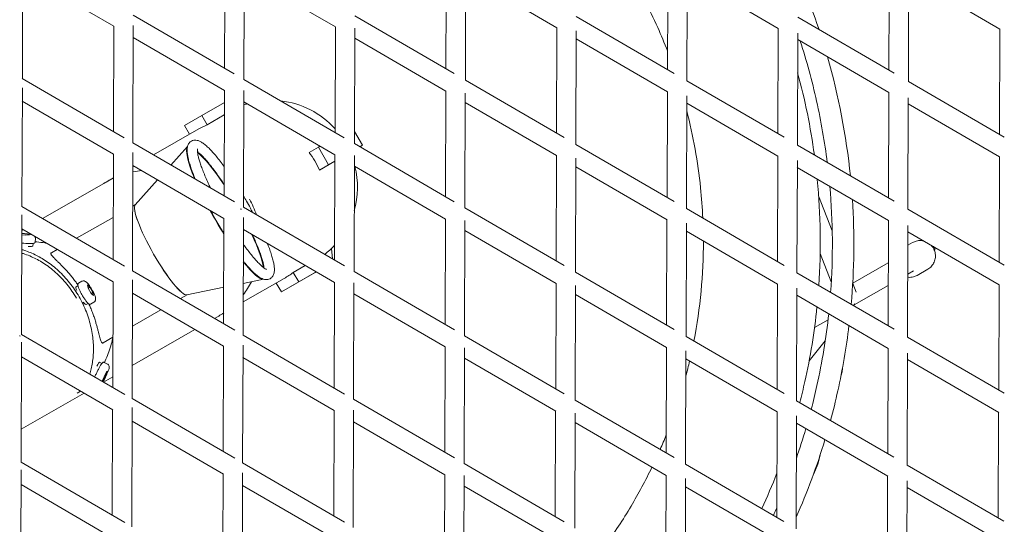
# Model space of a CAD drawing. Units: millimetres. Extents: x -10610 to 10579, y -10520 to 11601.
# Drawn here: x -3784 to -2822, y -2296 to -1802 of the extents above; entities that cross this region are included whole.
import ezdxf

# ---------------------------------------------------------------- set-up
doc = ezdxf.new("R2010")
doc.units = ezdxf.units.MM
doc.header["$LTSCALE"] = 20
doc.layers.add('2d', color=230, linetype='Continuous')

msp = doc.modelspace()

# ---------------------------------------------------------------- linework, layer by layer
at = {"layer": '2d', "linetype": 'Continuous', "lineweight": 0}
for p, q in [((-3781.39, -1859.77), (-3781.02, -1744.63)), ((-3583.85, -1849.43), (-3583.52, -1746.29)), ((-3564.88, -1860.46), (-3564.52, -1746.98)), ((-3367.34, -1850.12), (-3367.01, -1747.05)), ((-3348.38, -1861.15), (-3348.02, -1749.47)), ((-3150.84, -1850.8), (-3150.51, -1747.74)), ((-2934.33, -1851.49), (-2934, -1748.43)), ((-3781.06, -1756.71), (-3691.97, -1808.52)), ((-3564.55, -1757.4), (-3475.46, -1809.21)), ((-3348.05, -1758.09), (-3258.96, -1809.9)), ((-3131.87, -1861.84), (-3131.52, -1751.84)), ((-3131.54, -1758.77), (-3042.45, -1810.59)), ((-2915.37, -1862.53), (-2915.02, -1754)), ((-2915.04, -1759.46), (-2825.94, -1811.28)), ((-3673, -1797.58), (-3574.4, -1854.92)), ((-3456.44, -1798.3), (-3359.4, -1854.74)), ((-3239.92, -1798.99), (-3144.37, -1854.56)), ((-3023.42, -1799.68), (-2929.18, -1854.48)), ((-3692.3, -1911.58), (-3691.97, -1808.38)), ((-3673.33, -1922.61), (-3672.97, -1807.84)), ((-3475.79, -1912.27), (-3475.46, -1809.2)), ((-3456.83, -1923.3), (-3456.47, -1810.39)), ((-3259.29, -1912.96), (-3258.96, -1809.9)), ((-3240.32, -1924), (-3239.97, -1812.92)), ((-3042.78, -1913.65), (-3042.45, -1810.59)), ((-3023.82, -1924.69), (-3023.47, -1815.25)), ((-2826.28, -1914.33), (-2825.95, -1811.27)), ((-3673.01, -1819.55), (-3583.92, -1871.37)), ((-3456.5, -1820.24), (-3367.41, -1872.05)), ((-3239.99, -1820.93), (-3150.9, -1872.75)), ((-3023.49, -1821.62), (-2934.39, -1873.44)), ((-3781.49, -1859.71), (-3681.76, -1917.71)), ((-3564.89, -1860.45), (-3466.76, -1917.52)), ((-3348.38, -1861.15), (-3251.84, -1917.29)), ((-3131.87, -1861.83), (-3036.8, -1917.12)), ((-2915.37, -1862.52), (-2821.56, -1917.07)), ((-3781.78, -1984.77), (-3781.41, -1868.71)), ((-3584.24, -1974.43), (-3583.92, -1871.34)), ((-3565.28, -1985.46), (-3564.92, -1871.25)), ((-3367.74, -1975.11), (-3367.41, -1872.05)), ((-3348.77, -1986.15), (-3348.42, -1873.9)), ((-3151.23, -1975.8), (-3150.91, -1872.74)), ((-3132.27, -1986.85), (-3131.92, -1876.4)), ((-2934.73, -1976.49), (-2934.4, -1873.43)), ((-3781.46, -1881.71), (-3692.37, -1933.52)), ((-3583.95, -1883.04), (-3606.04, -1895.68)), ((-3564.95, -1882.4), (-3475.86, -1934.21)), ((-3348.45, -1883.08), (-3259.35, -1934.9)), ((-3131.94, -1883.77), (-3042.83, -1935.6)), ((-2915.76, -1987.55), (-2915.42, -1878.66)), ((-2915.44, -1884.46), (-2826.32, -1936.29)), ((-3606.04, -1895.68), (-3623.05, -1905.6)), ((-3606.04, -1895.68), (-3600.7, -1904.83)), ((-3600.7, -1904.83), (-3583.99, -1895.27)), ((-3623.05, -1905.6), (-3618.06, -1914.17)), ((-3653.23, -1934.3), (-3608.94, -1908.95)), ((-3456.79, -1911.31), (-3448.85, -1924.93)), ((-3673.35, -1922.6), (-3574.08, -1980.34)), ((-3456.83, -1923.3), (-3359.23, -1980.07)), ((-3240.32, -1923.99), (-3144.32, -1979.82)), ((-3023.82, -1924.68), (-2929.24, -1979.68)), ((-3692.69, -2036.58), (-3692.37, -1933.47)), ((-3673.73, -2047.61), (-3673.36, -1932.08)), ((-3636.21, -1944.2), (-3619.96, -1926.05)), ((-3501.09, -1931.89), (-3492.08, -1926.63)), ((-3492.08, -1926.63), (-3490.48, -1925.71)), ((-3492.08, -1926.63), (-3482, -1943.91)), ((-3476.19, -2037.27), (-3475.86, -1934.21)), ((-3451.46, -1926.42), (-3448.85, -1924.93)), ((-3448.85, -1924.93), (-3451.41, -1926.45)), ((-3475.88, -1940.5), (-3491.02, -1949.16)), ((-3491.02, -1949.16), (-3482, -1943.91)), ((-3482, -1943.91), (-3475.88, -1940.4)), ((-3457.22, -2048.32), (-3456.86, -1934.79)), ((-3259.68, -2037.96), (-3259.36, -1934.9)), ((-3240.72, -2049.02), (-3240.36, -1937.45)), ((-3043.18, -2038.65), (-3042.85, -1935.59)), ((-3024.21, -2049.71), (-3023.86, -1939.89)), ((-2826.67, -2039.33), (-2826.35, -1936.27)), ((-3673.41, -1945.85), (-3672.28, -1945.21)), ((-3673.4, -1944.55), (-3584.31, -1996.37)), ((-3456.9, -1945.24), (-3367.79, -1997.06)), ((-3240.39, -1945.93), (-3151.27, -1997.76)), ((-3023.89, -1946.62), (-2934.76, -1998.45)), ((-3699.51, -1960.91), (-3761.61, -1996.5)), ((-3699.52, -1960.8), (-3692.44, -1956.75)), ((-3671.06, -1983.12), (-3649.15, -1958.66)), ((-3003.05, -1974.23), (-2989.76, -2008.42)), ((-3781.82, -1984.75), (-3681.4, -2043.15)), ((-3673.53, -1984.44), (-3670.88, -1982.92)), ((-3567.83, -1986.92), (-3567.15, -1987.38)), ((-3567.83, -1986.92), (-3567.15, -1987.38)), ((-3567.83, -1986.92), (-3567.78, -1987.74)), ((-3567.83, -1986.92), (-3567.78, -1987.74)), ((-3565.28, -1985.46), (-3466.56, -2042.87)), ((-3348.77, -1986.14), (-3251.76, -2042.57)), ((-3132.27, -1986.83), (-3036.83, -2042.34)), ((-2915.76, -1987.52), (-2821.68, -2042.24)), ((-3782.18, -2109.77), (-3781.81, -1992.93)), ((-3728.34, -2015.85), (-3692.56, -1995.35)), ((-3584.64, -2099.43), (-3584.31, -1996.37)), ((-3565.67, -2110.48), (-3565.31, -1995.64)), ((-3368.13, -2100.11), (-3367.81, -1997.05)), ((-3349.17, -2111.19), (-3348.81, -1998.41)), ((-3151.63, -2100.8), (-3151.3, -1997.74)), ((-3132.66, -2111.89), (-3132.31, -2001.02)), ((-2935.12, -2101.49), (-2934.8, -1998.43)), ((-3781.87, -2011.27), (-3781.86, -2011.27)), ((-3781.86, -2011.27), (-3781.87, -2011.34)), ((-3780.65, -2007.41), (-3781.86, -2008.1)), ((-3781.86, -2011.27), (-3776.05, -2011.89)), ((-3781.85, -2006.71), (-3692.76, -2058.52)), ((-3565.35, -2007.4), (-3476.23, -2059.22)), ((-3348.84, -2008.08), (-3259.71, -2059.92)), ((-3132.34, -2008.77), (-3043.2, -2060.61)), ((-2916.16, -2112.58), (-2915.81, -2003.37)), ((-2915.83, -2009.46), (-2826.69, -2061.3)), ((-3778.5, -2012.7), (-3781.87, -2012.34)), ((-3774.37, -2012.61), (-3778.5, -2012.7)), ((-3776.05, -2011.89), (-3776.12, -2012.65)), ((-3776.05, -2011.89), (-3774.37, -2012.61)), ((-3770.89, -2020.87), (-3771.1, -2023.41)), ((-3768.99, -2019.59), (-3768.68, -2015.94)), ((-2911.25, -2020.02), (-2915.87, -2022.67)), ((-3752.97, -2029.97), (-3747.37, -2026.76)), ((-3478.3, -2036.04), (-3479.07, -2025.67)), ((-3001.53, -2030.59), (-2990.67, -2058.51)), ((-2969.71, -2059.86), (-2934.93, -2039.93)), ((-3673.73, -2047.61), (-3573.86, -2105.7)), ((-3528.23, -2068.28), (-3495.07, -2049.3)), ((-3504.91, -2042.54), (-3516.55, -2049.2)), ((-3516.55, -2049.2), (-3511.21, -2058.36)), ((-3511.21, -2058.36), (-3494.33, -2048.7)), ((-3494.18, -2048.79), (-3495.07, -2049.3)), ((-3457.22, -2048.3), (-3359.13, -2105.35)), ((-3240.72, -2048.99), (-3144.33, -2105.05)), ((-3024.21, -2049.68), (-2929.34, -2104.85)), ((-2915.96, -2050.96), (-2910.37, -2047.75)), ((-2896.33, -2046.04), (-2906.88, -2052.09)), ((-3726.36, -2059.7), (-3723.22, -2057.9)), ((-3693.09, -2161.58), (-3692.76, -2058.52)), ((-3674.13, -2172.66), (-3673.76, -2056.48)), ((-3565.57, -2078.05), (-3525.33, -2055.01)), ((-3545.54, -2055.88), (-3565.51, -2059.94)), ((-3533.3, -2059.58), (-3528.23, -2068.28)), ((-3511.21, -2058.36), (-3528.23, -2068.28)), ((-3476.59, -2162.27), (-3476.26, -2059.21)), ((-3457.62, -2173.37), (-3457.26, -2059.31)), ((-3728.89, -2063.21), (-3727.01, -2062.13)), ((-3717.07, -2064.5), (-3717.78, -2061.45)), ((-3717.78, -2061.45), (-3715.5, -2063.6)), ((-3715.5, -2063.6), (-3717.07, -2064.5)), ((-3714.08, -2069.71), (-3717.07, -2064.5)), ((-3715.5, -2063.6), (-3712.52, -2068.81)), ((-3712.52, -2068.81), (-3714.08, -2069.71)), ((-3712.52, -2068.81), (-3711.81, -2071.86)), ((-3584.53, -2063.79), (-3620.62, -2071.12)), ((-3260.08, -2162.96), (-3259.75, -2059.9)), ((-3241.12, -2174.07), (-3240.76, -2062.07)), ((-3043.58, -2163.64), (-3043.25, -2060.58)), ((-3024.61, -2174.75), (-3024.26, -2064.59)), ((-2969.72, -2059.97), (-2966.35, -2068.63)), ((-2968.32, -2080.96), (-2935, -2061.86)), ((-2827.07, -2164.33), (-2826.74, -2061.27)), ((-3714.64, -2080.16), (-3711.49, -2078.35)), ((-3711.81, -2071.86), (-3714.08, -2069.71)), ((-3673.8, -2069.55), (-3584.66, -2121.39)), ((-3626.93, -2074.83), (-3620.36, -2071.07)), ((-3457.29, -2070.24), (-3368.13, -2122.09)), ((-3240.79, -2070.93), (-3151.62, -2122.78)), ((-3024.28, -2071.61), (-2935.12, -2123.47)), ((-3718.95, -2080.56), (-3717.07, -2079.49)), ((-3673.9, -2101.76), (-3645.96, -2085.74)), ((-2967.55, -2079.99), (-2968.99, -2081.79)), ((-3589.48, -2091.83), (-3593.62, -2094.2)), ((-3586.42, -2089.98), (-3584.61, -2088.94)), ((-3007.07, -2103.17), (-2993.88, -2095.61)), ((-3612.66, -2105.11), (-3674.02, -2140.28)), ((-3784.01, -2110.82), (-3783.42, -2111.46)), ((-3784.01, -2110.82), (-3783.42, -2111.46)), ((-3784.01, -2110.82), (-3783.75, -2111.65)), ((-3784.01, -2110.82), (-3783.75, -2111.65)), ((-3782.18, -2109.77), (-3681.18, -2168.51)), ((-3702.45, -2118.12), (-3692.94, -2112.66)), ((-3565.67, -2110.46), (-3466.46, -2168.16)), ((-3349.17, -2111.14), (-3251.76, -2167.8)), ((-3132.66, -2111.83), (-3036.91, -2167.52)), ((-2996.6, -2116.17), (-3012.37, -2135.8)), ((-2916.16, -2112.52), (-2821.83, -2167.38)), ((-3782.58, -2234.86), (-3782.2, -2117.38)), ((-3585.04, -2224.43), (-3584.71, -2121.37)), ((-3566.07, -2235.58), (-3565.71, -2120.2)), ((-3368.53, -2225.11), (-3368.2, -2122.05)), ((-3349.57, -2236.27), (-3349.21, -2123.05)), ((-3152.03, -2225.8), (-3151.7, -2122.74)), ((-3133.06, -2236.94), (-3132.71, -2125.73)), ((-2935.52, -2226.49), (-2935.19, -2123.43)), ((-3782.25, -2131.71), (-3693.05, -2183.59)), ((-3565.74, -2132.4), (-3476.53, -2184.28)), ((-3349.24, -2133.08), (-3260.03, -2184.96)), ((-3132.73, -2133.77), (-3043.54, -2185.64)), ((-2916.56, -2237.62), (-2916.21, -2128.14)), ((-2916.23, -2134.46), (-2827.05, -2186.32)), ((-3703.65, -2138.18), (-3705.95, -2137.08)), ((-3701.59, -2137.18), (-3698.29, -2138.77)), ((-3698.08, -2145.76), (-3699.78, -2150.17)), ((-3698.99, -2146.28), (-3698.08, -2145.76)), ((-2980.21, -2146.56), (-2979.77, -2142.78)), ((-3703.3, -2155.62), (-3701.59, -2151.21)), ((-3702.39, -2155.1), (-3703.3, -2155.62)), ((-3702.39, -2155.1), (-3702.99, -2154.81)), ((-3699.78, -2150.17), (-3702.39, -2155.1)), ((-3693.06, -2151.19), (-3702.07, -2156.36)), ((-3701.59, -2151.21), (-3698.99, -2146.28)), ((-3699.78, -2150.17), (-3700.79, -2149.69)), ((-2981.28, -2150.63), (-2980.21, -2146.57)), ((-3724.47, -2165.31), (-3727.91, -2167.29)), ((-3721.11, -2167.27), (-3782.47, -2202.44)), ((-3674.13, -2172.61), (-3573.8, -2230.96)), ((-3457.62, -2173.3), (-3359.15, -2230.57)), ((-3241.12, -2173.99), (-3144.42, -2230.23)), ((-3024.61, -2174.67), (-2929.49, -2230)), ((-3693.49, -2286.58), (-3693.16, -2183.52)), ((-3674.52, -2297.85), (-3674.15, -2181.15)), ((-3476.98, -2287.27), (-3476.66, -2184.21)), ((-3458.02, -2298.5), (-3457.65, -2184.02)), ((-3260.48, -2287.96), (-3260.15, -2184.9)), ((-3241.51, -2299.15), (-3241.16, -2186.81)), ((-3043.97, -2288.64), (-3043.64, -2185.58)), ((-3025.01, -2299.81), (-3024.66, -2189.38)), ((-2827.47, -2289.33), (-2827.14, -2186.27)), ((-3674.2, -2194.55), (-3584.85, -2246.51)), ((-3457.69, -2195.24), (-3368.41, -2247.17)), ((-3241.18, -2195.93), (-3151.94, -2247.83)), ((-3024.68, -2196.61), (-2935.46, -2248.5)), ((-3003.92, -2236.66), (-3001.66, -2228.05)), ((-3782.98, -2360.36), (-3782.6, -2242.37)), ((-3782.58, -2234.77), (-3681.2, -2293.73)), ((-3566.07, -2235.46), (-3466.54, -2293.34)), ((-3349.57, -2236.14), (-3251.88, -2292.96)), ((-3133.06, -2236.83), (-3037.07, -2292.66)), ((-3007.87, -2246.01), (-3003.93, -2236.68)), ((-2916.56, -2237.52), (-2822.04, -2292.49)), ((-3585.43, -2349.43), (-3585.11, -2246.37)), ((-3566.47, -2360.81), (-3566.1, -2245.04)), ((-3368.93, -2350.11), (-3368.6, -2247.05)), ((-3349.96, -2361.4), (-3349.6, -2247.87)), ((-3152.42, -2350.8), (-3152.1, -2247.74)), ((-3133.46, -2362.03), (-3133.1, -2250.56)), ((-2935.92, -2351.49), (-2935.59, -2248.43)), ((-3782.65, -2256.71), (-3692.89, -2308.91)), ((-3566.14, -2257.4), (-3476.7, -2309.41)), ((-3349.64, -2258.08), (-3260.3, -2310.04)), ((-3133.13, -2258.77), (-3043.86, -2310.69)), ((-2916.95, -2362.68), (-2916.61, -2252.99)), ((-2916.63, -2259.46), (-2827.39, -2311.35))]:
    msp.add_line(p, q, dxfattribs=at)
for start, end in [(62.35139, 88.68197), (330.95427, 57.28485)]:
    msp.add_arc((-2892.45, -2026.53), 3, start, end, dxfattribs=at)
at = {"layer": '2d', "linetype": 'Continuous', "lineweight": 0, "extrusion": (0, 0, -1)}
for centre, major_axis, ratio, start_param, end_param in [((-3536.99, -1964.73), (-41.8, 73.03), 0.984808, 0.183637, 0.225889), ((-3536.99, -1964.73), (41.8, -73.03), 0.984808, -2.517142, -1.788214), ((-3581.97, -1990.51), (-37.29, 65.07), 0.173648, -0.946683, -0.070265), ((-3581.97, -1990.51), (-34.81, 60.73), 0.173648, 0.38863, 1.214927), ((-3657.21, -2033.55), (-81.33, -26.43), 0.983322, 1.689079, 1.794116), ((-3536.99, -1964.73), (41.8, -73.03), 0.984808, -1.28746, -0.7646), ((-3657.21, -2033.55), (-81.33, -26.43), 0.983322, 1.313278, 1.45477), ((-3631.33, -2018.82), (41.84, -73.01), 0.984808, -1.571014, -1.371981), ((-3645.4, -2026.87), (-25.26, 44.07), 0.173648, -3.08408, -0.057512), ((-3581.97, -1990.51), (-37.29, 65.07), 0.173648, -1.803501, -1.438623), ((-3581.97, -1990.51), (-34.81, 60.73), 0.173648, 2.034482, 2.752955), ((-3781.07, -2022.58), (9.97, -0.83), 0.099601, 0, 1.007745), ((-3536.99, -1964.73), (41.8, -73.03), 0.984808, -0.293939, -0.134137), ((-3581.97, -1990.51), (37.29, -65.07), 0.173648, 0.069901, 0.838817), ((-3631.33, -2018.82), (41.84, -73.01), 0.984808, -0.566703, -0.384872), ((-3723.92, -2071.89), (-4.97, 8.68), 0.173648, -0.861314, 0), ((-3723.92, -2071.89), (4.97, -8.68), 0.173648, 0, 0.865103), ((-3631.33, -2018.82), (41.84, -73.01), 0.984808, -0.069277, 0), ((-3710.27, -2146.1), (4.32, 9.02), 0.099601, -1.007745, 0), ((-2988.09, -2145.07), (7.88, -1.49), 0.109919, -0.007778, 0.260564), ((-3011.52, -2234.08), (7.59, -2.59), 0.134445, -0.009572, 0.391293)]:
    msp.add_ellipse(centre, major_axis=major_axis, ratio=ratio, start_param=start_param, end_param=end_param, dxfattribs=at)
at = {"layer": '2d', "linetype": 'Continuous', "lineweight": 0}
for centre, major_axis, ratio, start_param, end_param in [((-3567.13, -1981.98), (41.8, -73.03), 0.984808, 3.030466, 3.141593), ((-3567.13, -1981.98), (41.8, -73.03), 0.984808, 1.45967, 1.697904), ((-3645.4, -2026.87), (-25.26, 44.07), 0.173648, 0.050735, 3.090858), ((-3567.13, -1981.98), (-41.8, 73.03), 0.984808, 3.141593, 3.2687)]:
    msp.add_ellipse(centre, major_axis=major_axis, ratio=ratio, start_param=start_param, end_param=end_param, dxfattribs=at)
for points, knots in [([(-3150.78, -1832.69), (-3153.78, -1824.97), (-3156.96, -1817.31), (-3164.39, -1800.62), (-3168.71, -1791.61), (-3177.89, -1773.8), (-3182.76, -1765), (-3193.01, -1747.69), (-3198.38, -1739.19), (-3209.57, -1722.56), (-3215.39, -1714.44), (-3221.43, -1706.5)], [5.0740129, 5.0740129, 5.0740129, 5.0740129, 5.1226864, 5.1226864, 5.1813265, 5.1813265, 5.240378, 5.240378, 5.2994296, 5.2994296, 5.3580702, 5.3580702, 5.3580702, 5.3580702]), ([(-2994.64, -1941.64), (-2995.9, -1931.61), (-2997.4, -1921.61), (-3000.87, -1901.63), (-3002.85, -1891.66), (-3007.26, -1871.82), (-3009.71, -1861.94), (-3015.05, -1842.37), (-3017.94, -1832.66), (-3021.06, -1823.03)], [4.8253113, 4.8253113, 4.8253113, 4.8253113, 4.8728378, 4.8728378, 4.9205808, 4.9205808, 4.9683235, 4.9683235, 5.015849, 5.015849, 5.015849, 5.015849]), ([(-3116.25, -1996.15), (-3116.7, -1986.22), (-3117.44, -1976.31), (-3121.09, -1941.08), (-3125.61, -1915.92), (-3131.96, -1891.2)], [4.7448588, 4.7448588, 4.7448588, 4.7448588, 4.8034491, 4.8034491, 4.9535166, 4.9535166, 4.9535166, 4.9535166]), ([(-3612.33, -1958.09), (-3612.8, -1956.96), (-3613.26, -1955.84), (-3614.45, -1952.85), (-3615.14, -1951.02), (-3616.42, -1947.48), (-3616.99, -1945.77), (-3618.02, -1942.51), (-3618.47, -1940.95), (-3619.24, -1937.97), (-3619.55, -1936.55), (-3620.04, -1933.84), (-3620.22, -1932.55), (-3620.39, -1930.06), (-3620.39, -1928.86), (-3620.12, -1926.51), (-3619.84, -1925.33), (-3618.84, -1923.25), (-3618.19, -1922.34), (-3616.96, -1921.29), (-3616.55, -1921.01), (-3615.43, -1920.39), (-3614.66, -1920.12), (-3613.15, -1919.85), (-3612.4, -1919.83), (-3610.92, -1919.96), (-3610.18, -1920.13), (-3608.63, -1920.64), (-3607.82, -1921.01), (-3606.02, -1921.99), (-3605.03, -1922.65), (-3602.93, -1924.23), (-3601.8, -1925.18), (-3599.52, -1927.28), (-3598.37, -1928.42), (-3596.02, -1930.89), (-3594.83, -1932.2), (-3592.41, -1935), (-3591.18, -1936.48), (-3588.67, -1939.6), (-3587.4, -1941.24), (-3585.46, -1943.81), (-3584.81, -1944.69), (-3584.15, -1945.58)], [229.564173, 229.564173, 229.564173, 229.564173, 234.043916, 234.043916, 241.826164, 241.826164, 249.653501, 249.653501, 257.552942, 257.552942, 265.57379, 265.57379, 273.810576, 273.810576, 282.419303, 282.419303, 291.121538, 291.121538, 298.035343, 298.035343, 300.949312, 300.949312, 305.734374, 305.734374, 310.540395, 310.540395, 315.881035, 315.881035, 322.404688, 322.404688, 330.57141, 330.57141, 339.388635, 339.388635, 347.833955, 347.833955, 355.955512, 355.955512, 363.906431, 363.906431, 371.762946, 371.762946, 375.680486, 375.680486, 375.680486, 375.680486]), ([(-3610.25, -1928.44), (-3610.25, -1928.44), (-3610.25, -1928.44), (-3610.26, -1928.47), (-3610.3, -1928.63), (-3610.36, -1929.16), (-3610.37, -1929.56), (-3610.34, -1930.58), (-3610.29, -1931.23), (-3610.08, -1932.76), (-3609.93, -1933.66), (-3609.5, -1935.69), (-3609.22, -1936.83), (-3608.53, -1939.32), (-3608.12, -1940.68), (-3607.18, -1943.58), (-3606.64, -1945.13), (-3605.45, -1948.4), (-3604.78, -1950.11), (-3603.34, -1953.69), (-3602.56, -1955.55), (-3600.9, -1959.38), (-3600.01, -1961.36), (-3598.57, -1964.48), (-3598.04, -1965.59), (-3597.51, -1966.71)], [34.422026, 34.422026, 34.422026, 34.422026, 35.065135, 35.065135, 40.320207, 40.320207, 45.918221, 45.918221, 52.031436, 52.031436, 58.599352, 58.599352, 65.501185, 65.501185, 72.625907, 72.625907, 79.893687, 79.893687, 87.252931, 87.252931, 94.671481, 94.671481, 102.129246, 102.129246, 106.192295, 106.192295, 106.192295, 106.192295]), ([(-3584.21, -1963.01), (-3585.25, -1961.43), (-3586.29, -1959.89), (-3588.61, -1956.52), (-3589.88, -1954.71), (-3592.39, -1951.25), (-3593.62, -1949.58), (-3596.03, -1946.43), (-3597.2, -1944.94), (-3599.48, -1942.13), (-3600.58, -1940.82), (-3602.7, -1938.41), (-3603.71, -1937.3), (-3605.62, -1935.31), (-3606.53, -1934.42), (-3608.19, -1932.89), (-3608.96, -1932.23), (-3609.87, -1931.52), (-3610.08, -1931.36), (-3610.28, -1931.21)], [384.633616, 384.633616, 384.633616, 384.633616, 390.68819, 390.68819, 398.193397, 398.193397, 405.682238, 405.682238, 413.146771, 413.146771, 420.574989, 420.574989, 427.9479, 427.9479, 435.234272, 435.234272, 442.38131, 442.38131, 444.652037, 444.652037, 444.652037, 444.652037]), ([(-3002.89, -2062.08), (-3000.52, -2027.57), (-3001.03, -1992.83), (-3004.42, -1958.21), (-3004.43, -1958.06), (-3004.44, -1957.92)], [4.6303964, 4.6303964, 4.6303964, 4.6303964, 4.7974369, 4.7974369, 4.7981221, 4.7981221, 4.7981221, 4.7981221]), ([(-3565.24, -1974.49), (-3564.26, -1976.16), (-3563.28, -1977.84), (-3561.04, -1981.76), (-3559.78, -1984), (-3557.72, -1987.76), (-3556.9, -1989.28), (-3556.09, -1990.8)], [412.390643, 412.390643, 412.390643, 412.390643, 418.218972, 418.218972, 425.925675, 425.925675, 431.155805, 431.155805, 431.155805, 431.155805]), ([(-3584.36, -2011.14), (-3585.34, -2009.58), (-3586.32, -2007.99), (-3588.61, -2004.23), (-3589.93, -2002.02), (-3592.52, -1997.59), (-3593.8, -1995.35), (-3595.87, -1991.65), (-3596.68, -1990.18), (-3597.48, -1988.71)], [166.61929, 166.61929, 166.61929, 166.61929, 172.290126, 172.290126, 180.002092, 180.002092, 187.709768, 187.709768, 192.762269, 192.762269, 192.762269, 192.762269]), ([(-3772.51, -2012.14), (-3772.85, -2012.06), (-3773.21, -2011.99), (-3774.42, -2011.76), (-3775.36, -2011.62), (-3777.32, -2011.37), (-3778.31, -2011.26), (-3780.17, -2011.09), (-3781.03, -2011.02), (-3781.87, -2010.97)], [6.88004, 6.88004, 6.88004, 6.88004, 7.053807, 7.053807, 7.422446, 7.422446, 7.759051, 7.759051, 8.040639, 8.040639, 8.040639, 8.040639]), ([(-3768.99, -2019.59), (-3769, -2019.75), (-3769.05, -2019.91), (-3769.2, -2020.18), (-3769.29, -2020.28), (-3769.51, -2020.47), (-3769.63, -2020.53), (-3770.06, -2020.74), (-3770.36, -2020.79), (-3771.41, -2020.94), (-3772.31, -2020.99), (-3774.31, -2021.01), (-3775.33, -2021), (-3777.5, -2020.91), (-3778.65, -2020.85), (-3780.51, -2020.71), (-3781.21, -2020.65), (-3781.9, -2020.59)], [0.008312, 0.008312, 0.008312, 0.008312, 0.052626, 0.052626, 0.103174, 0.103174, 0.180999, 0.180999, 0.411153, 0.411153, 0.823306, 0.823306, 1.154302, 1.154302, 1.478799, 1.478799, 1.670347, 1.670347, 1.670347, 1.670347]), ([(-3768.68, -2015.94), (-3768.65, -2015.6), (-3768.69, -2015.26), (-3768.84, -2014.63), (-3768.96, -2014.36), (-3769.09, -2014.13)], [6.27487283, 6.27487283, 6.27487283, 6.27487283, 6.30798967, 6.30798967, 6.3436485, 6.3436485, 6.3436485, 6.3436485]), ([(-3757.89, -2020.65), (-3758.41, -2020.55), (-3758.93, -2020.46), (-3762.01, -2019.94), (-3764.58, -2019.62), (-3767.73, -2019.35), (-3768.35, -2019.3), (-3768.96, -2019.26)], [211.235039, 211.235039, 211.235039, 211.235039, 213.073875, 213.073875, 222.139103, 222.139103, 224.344205, 224.344205, 224.344205, 224.344205]), ([(-3545.11, -2044.92), (-3545.18, -2044.23), (-3545.29, -2043.45), (-3545.63, -2041.62), (-3545.86, -2040.57), (-3546.45, -2038.25), (-3546.81, -2036.97), (-3547.66, -2034.22), (-3548.15, -2032.73), (-3549.25, -2029.6), (-3549.87, -2027.94), (-3551.22, -2024.48), (-3551.95, -2022.67), (-3553.54, -2018.93), (-3554.39, -2016.99), (-3555.64, -2014.22), (-3556.01, -2013.42), (-3556.38, -2012.61)], [273.58461, 273.58461, 273.58461, 273.58461, 279.832872, 279.832872, 286.62394, 286.62394, 293.676214, 293.676214, 300.897745, 300.897745, 308.227326, 308.227326, 315.626517, 315.626517, 323.071397, 323.071397, 326.044165, 326.044165, 326.044165, 326.044165]), ([(-2900.23, -2018.53), (-2901.12, -2018.31), (-2902.04, -2018.16), (-2904.54, -2018), (-2906.14, -2018.15), (-2908.92, -2018.88), (-2910.13, -2019.37), (-2911.25, -2020.02)], [6.0328713, 6.0328713, 6.0328713, 6.0328713, 6.2183685, 6.2183685, 6.537312, 6.537312, 6.7970309, 6.7970309, 6.7970309, 6.7970309]), ([(-3728.52, -2074.43), (-3729.89, -2072.06), (-3731.35, -2069.72), (-3734.47, -2065.17), (-3736.12, -2062.94), (-3739.58, -2058.67), (-3741.38, -2056.62), (-3745.09, -2052.72), (-3747, -2050.87), (-3750.88, -2047.4), (-3752.85, -2045.77), (-3756.83, -2042.75), (-3758.83, -2041.36), (-3762.81, -2038.81), (-3764.79, -2037.66), (-3768.68, -2035.57), (-3770.59, -2034.65), (-3774.59, -2032.88), (-3776.74, -2032.05), (-3779.89, -2030.97), (-3780.91, -2030.65), (-3781.93, -2030.35)], [142.83997, 142.83997, 142.83997, 142.83997, 151.050022, 151.050022, 159.328838, 159.328838, 167.607654, 167.607654, 175.88647, 175.88647, 184.165286, 184.165286, 192.444102, 192.444102, 200.722918, 200.722918, 209.001734, 209.001734, 218.569318, 218.569318, 223.188724, 223.188724, 223.188724, 223.188724]), ([(-3781.92, -2026.83), (-3781.52, -2026.95), (-3781.12, -2027.07), (-3778.83, -2027.79), (-3776.9, -2028.47), (-3772.97, -2030.02), (-3770.99, -2030.9), (-3767.21, -2032.73), (-3765.35, -2033.71), (-3761.57, -2035.89), (-3759.64, -2037.09), (-3755.76, -2039.71), (-3753.81, -2041.14), (-3749.92, -2044.22), (-3747.98, -2045.88), (-3744.18, -2049.39), (-3742.3, -2051.26), (-3738.66, -2055.18), (-3736.88, -2057.24), (-3733.48, -2061.52), (-3731.84, -2063.74), (-3728.75, -2068.3), (-3727.29, -2070.64), (-3724.56, -2075.4), (-3723.28, -2077.84), (-3720.91, -2082.82), (-3719.82, -2085.35), (-3717.85, -2090.45), (-3716.97, -2093.02), (-3715.43, -2098.15), (-3714.77, -2100.71), (-3713.66, -2105.77), (-3713.21, -2108.28), (-3712.51, -2113.19), (-3712.27, -2115.6), (-3711.96, -2120.28), (-3711.9, -2122.55), (-3711.94, -2126.91), (-3712.03, -2129.01), (-3712.36, -2133.2), (-3712.61, -2135.35), (-3713.25, -2139.52), (-3713.64, -2141.54), (-3714.5, -2145.25), (-3714.96, -2146.96), (-3715.44, -2148.58)], [328.995811, 328.995811, 328.995811, 328.995811, 330.921833, 330.921833, 339.987061, 339.987061, 349.052288, 349.052288, 357.270215, 357.270215, 365.488142, 365.488142, 373.706068, 373.706068, 381.923995, 381.923995, 390.141922, 390.141922, 398.359848, 398.359848, 406.577775, 406.577775, 414.795702, 414.795702, 423.013629, 423.013629, 431.231555, 431.231555, 439.449482, 439.449482, 447.667409, 447.667409, 455.885336, 455.885336, 464.103262, 464.103262, 472.321189, 472.321189, 480.539116, 480.539116, 489.604343, 489.604343, 498.669571, 498.669571, 507.091188, 507.091188, 507.091188, 507.091188]), ([(-3727.1, -2061.4), (-3727.91, -2060.23), (-3728.73, -2059.08), (-3730.54, -2056.64), (-3731.52, -2055.36), (-3733.49, -2052.89), (-3734.48, -2051.71), (-3736.44, -2049.43), (-3737.4, -2048.34), (-3739.29, -2046.27), (-3740.21, -2045.29), (-3741.99, -2043.45), (-3742.84, -2042.58), (-3744.46, -2040.96), (-3745.26, -2040.18), (-3746.79, -2038.68), (-3747.53, -2037.97), (-3748.9, -2036.63), (-3749.55, -2036), (-3750.71, -2034.83), (-3751.23, -2034.29), (-3752.12, -2033.3), (-3752.49, -2032.84), (-3753.07, -2032.03), (-3753.27, -2031.66), (-3753.5, -2031.03), (-3753.52, -2030.76), (-3753.38, -2030.3), (-3753.22, -2030.11), (-3752.97, -2029.97)], [246.923426, 246.923426, 246.923426, 246.923426, 251.12532, 251.12532, 256.036323, 256.036323, 260.947326, 260.947326, 265.858329, 265.858329, 270.769332, 270.769332, 275.680335, 275.680335, 280.619012, 280.619012, 285.557688, 285.557688, 290.496365, 290.496365, 295.435041, 295.435041, 300.373718, 300.373718, 305.312394, 305.312394, 310.251071, 310.251071, 315.189747, 315.189747, 315.189747, 315.189747]), ([(-3541.56, -2021.72), (-3540.81, -2023.62), (-3540.12, -2025.46), (-3538.86, -2028.98), (-3538.29, -2030.68), (-3537.28, -2033.93), (-3536.84, -2035.48), (-3536.09, -2038.44), (-3535.78, -2039.85), (-3535.31, -2042.54), (-3535.15, -2043.82), (-3534.99, -2046.3), (-3535.01, -2047.5), (-3535.32, -2049.85), (-3535.62, -2051.02), (-3536.67, -2053.06), (-3537.34, -2053.94), (-3538.86, -2055.18), (-3539.62, -2055.6), (-3541.15, -2056.12), (-3541.91, -2056.25), (-3543.41, -2056.3), (-3544.14, -2056.21), (-3545.64, -2055.89), (-3546.4, -2055.62), (-3548.06, -2054.89), (-3548.96, -2054.38), (-3550.92, -2053.09), (-3552, -2052.27), (-3554.22, -2050.4), (-3555.36, -2049.34), (-3557.68, -2047.04), (-3558.85, -2045.81), (-3561.23, -2043.17), (-3562.44, -2041.76), (-3564.27, -2039.57), (-3564.85, -2038.85), (-3565.45, -2038.12)], [0, 0, 0, 0, 7.811183, 7.811183, 15.642029, 15.642029, 23.54744, 23.54744, 31.578626, 31.578626, 39.834119, 39.834119, 48.470443, 48.470443, 57.121562, 57.121562, 63.883771, 63.883771, 68.952589, 68.952589, 73.68225, 73.68225, 78.697582, 78.697582, 84.5621, 84.5621, 91.952247, 91.952247, 100.660001, 100.660001, 109.316398, 109.316398, 117.568846, 117.568846, 125.588358, 125.588358, 129.328973, 129.328973, 129.328973, 129.328973]), ([(-3565.39, -2021.57), (-3564.54, -2022.77), (-3563.69, -2023.94), (-3561.62, -2026.75), (-3560.41, -2028.35), (-3558.05, -2031.37), (-3556.89, -2032.8), (-3554.67, -2035.46), (-3553.6, -2036.7), (-3551.56, -2038.96), (-3550.58, -2039.99), (-3548.76, -2041.81), (-3547.9, -2042.61), (-3546.35, -2043.97), (-3545.64, -2044.54), (-3544.42, -2045.42), (-3543.9, -2045.74), (-3543.13, -2046.15), (-3542.86, -2046.25), (-3542.72, -2046.29), (-3542.7, -2046.3), (-3542.7, -2046.3)], [172.188061, 172.188061, 172.188061, 172.188061, 177.261513, 177.261513, 184.742345, 184.742345, 192.194965, 192.194965, 199.605186, 199.605186, 206.950216, 206.950216, 214.19212, 214.19212, 221.266445, 221.266445, 228.065353, 228.065353, 234.426813, 234.426813, 236.328396, 236.328396, 236.328396, 236.328396]), ([(-2896.33, -2046.04), (-2894.96, -2045.26), (-2893.72, -2044.25), (-2891.62, -2041.89), (-2890.76, -2040.54), (-2889.5, -2037.64), (-2889.11, -2036.08), (-2888.82, -2032.9), (-2888.94, -2031.29), (-2889.66, -2028.18), (-2890.28, -2026.67), (-2891.7, -2024.34), (-2892.39, -2023.44), (-2893.18, -2022.63)], [3.655438, 3.655438, 3.655438, 3.655438, 3.972702, 3.972702, 4.290518, 4.290518, 4.609754, 4.609754, 4.93069, 4.93069, 5.252943, 5.252943, 5.479445, 5.479445, 5.479445, 5.479445]), ([(-3711.49, -2078.35), (-3711.16, -2078.16), (-3710.87, -2077.91), (-3710.39, -2077.36), (-3710.22, -2077.06), (-3709.95, -2076.43), (-3709.88, -2076.13), (-3709.77, -2075.43), (-3709.78, -2075.09), (-3709.88, -2073.92), (-3710.08, -2073.2), (-3710.68, -2071.43), (-3711.11, -2070.41), (-3712.05, -2068.41), (-3712.54, -2067.46), (-3713.57, -2065.6), (-3714.11, -2064.69), (-3715.22, -2062.96), (-3715.78, -2062.14), (-3716.9, -2060.62), (-3717.46, -2059.94), (-3718.4, -2058.96), (-3718.77, -2058.62), (-3719.56, -2058.05), (-3719.93, -2057.8), (-3720.74, -2057.56), (-3720.95, -2057.51), (-3721.59, -2057.44), (-3722.06, -2057.45), (-3722.78, -2057.68), (-3723, -2057.77), (-3723.22, -2057.9)], [1.570796, 1.570796, 1.570796, 1.570796, 1.63197, 1.63197, 1.699534, 1.699534, 1.786905, 1.786905, 1.924724, 1.924724, 2.296056, 2.296056, 2.713845, 2.713845, 3.06202, 3.06202, 3.400644, 3.400644, 3.742162, 3.742162, 4.104505, 4.104505, 4.348187, 4.348187, 4.530288, 4.530288, 4.586948, 4.586948, 4.673065, 4.673065, 4.712389, 4.712389, 4.712389, 4.712389]), ([(-2915.97, -2053.93), (-2915.71, -2053.96), (-2915.44, -2053.99), (-2913.59, -2054.11), (-2911.99, -2053.96), (-2909.21, -2053.22), (-2908, -2052.73), (-2906.88, -2052.09)], [3.0230134, 3.0230134, 3.0230134, 3.0230134, 3.0767758, 3.0767758, 3.3957194, 3.3957194, 3.6554382, 3.6554382, 3.6554382, 3.6554382]), ([(-3714.64, -2080.16), (-3714.85, -2080.28), (-3715.09, -2080.33), (-3715.57, -2080.34), (-3715.79, -2080.28), (-3716.48, -2079.99), (-3716.88, -2079.67), (-3717.92, -2078.7), (-3718.55, -2077.97), (-3719.83, -2076.32), (-3720.46, -2075.42), (-3721.71, -2073.51), (-3722.34, -2072.5), (-3723.53, -2070.43), (-3724.09, -2069.38), (-3725.11, -2067.35), (-3725.56, -2066.37), (-3726.31, -2064.54), (-3726.61, -2063.71), (-3727.03, -2062.2), (-3727.16, -2061.57), (-3727.07, -2060.74), (-3727.03, -2060.53), (-3726.81, -2060.09), (-3726.62, -2059.85), (-3726.36, -2059.7)], [4.712389, 4.712389, 4.712389, 4.712389, 4.807641, 4.807641, 4.931613, 4.931613, 5.233281, 5.233281, 5.611954, 5.611954, 5.945603, 5.945603, 6.272106, 6.272106, 6.597099, 6.597099, 6.923377, 6.923377, 7.255873, 7.255873, 7.616707, 7.616707, 7.735344, 7.735344, 7.853982, 7.853982, 7.853982, 7.853982]), ([(-3702.45, -2118.12), (-3702.7, -2118.26), (-3702.94, -2118.31), (-3703.41, -2118.2), (-3703.63, -2118.04), (-3704.07, -2117.52), (-3704.28, -2117.16), (-3704.69, -2116.25), (-3704.89, -2115.7), (-3705.3, -2114.43), (-3705.5, -2113.71), (-3705.93, -2112.11), (-3706.14, -2111.24), (-3706.6, -2109.37), (-3706.85, -2108.38), (-3707.36, -2106.3), (-3707.63, -2105.22), (-3708.21, -2103), (-3708.53, -2101.83), (-3709.22, -2099.36), (-3709.6, -2098.07), (-3710.43, -2095.4), (-3710.88, -2094.01), (-3711.86, -2091.18), (-3712.39, -2089.72), (-3713.52, -2086.78), (-3714.12, -2085.28), (-3715.31, -2082.5), (-3715.88, -2081.22), (-3716.48, -2079.93)], [157.594874, 157.594874, 157.594874, 157.594874, 162.53355, 162.53355, 167.472226, 167.472226, 172.410903, 172.410903, 177.349579, 177.349579, 182.288256, 182.288256, 187.226932, 187.226932, 192.165609, 192.165609, 197.104285, 197.104285, 202.015288, 202.015288, 206.926291, 206.926291, 211.837295, 211.837295, 216.748298, 216.748298, 221.659301, 221.659301, 225.836725, 225.836725, 225.836725, 225.836725]), ([(-3021.52, -2176.47), (-3019.75, -2169.68), (-3018.09, -2162.85), (-3011.15, -2131.95), (-3007.19, -2107.57), (-3004.67, -2083.02)], [4.4433827, 4.4433827, 4.4433827, 4.4433827, 4.4773571, 4.4773571, 4.5965609, 4.5965609, 4.5965609, 4.5965609]), ([(-3010.26, -2183.02), (-3008.25, -2175.34), (-3006.39, -2167.62), (-2999.56, -2136.72), (-2995.73, -2113.28), (-2993.22, -2089.68)], [4.4429644, 4.4429644, 4.4429644, 4.4429644, 4.4805005, 4.4805005, 4.5924409, 4.5924409, 4.5924409, 4.5924409]), ([(-2991.44, -2193.97), (-2988.84, -2184.38), (-2986.47, -2174.72), (-2979.63, -2143.96), (-2975.99, -2122.66), (-2973.4, -2101.21)], [4.4340552, 4.4340552, 4.4340552, 4.4340552, 4.479523, 4.479523, 4.5781838, 4.5781838, 4.5781838, 4.5781838]), ([(-3701.29, -2137.33), (-3701.02, -2136.78), (-3700.75, -2136.22), (-3699.39, -2133.37), (-3698.37, -2130.99), (-3696.52, -2126.13), (-3695.69, -2123.64), (-3694.32, -2118.86), (-3693.73, -2116.48), (-3693.15, -2113.58), (-3693.07, -2113.14), (-3692.99, -2112.69)], [52.186263, 52.186263, 52.186263, 52.186263, 54.391365, 54.391365, 63.456593, 63.456593, 72.52182, 72.52182, 80.739747, 80.739747, 82.217183, 82.217183, 82.217183, 82.217183]), ([(-3710.58, -2151.41), (-3710.52, -2151.28), (-3710.47, -2151.15), (-3709.99, -2150.02), (-3709.52, -2148.97), (-3708.53, -2146.85), (-3708.01, -2145.78), (-3706.97, -2143.74), (-3706.46, -2142.76), (-3705.47, -2140.99), (-3705, -2140.2), (-3704.15, -2138.85), (-3703.77, -2138.31), (-3703.25, -2137.69), (-3703.08, -2137.51), (-3702.75, -2137.27), (-3702.62, -2137.19), (-3702.33, -2137.1), (-3702.24, -2137.08), (-3701.97, -2137.07), (-3701.77, -2137.1), (-3701.59, -2137.18)], [5.814424, 5.814424, 5.814424, 5.814424, 5.858379, 5.858379, 6.182876, 6.182876, 6.505873, 6.505873, 6.829173, 6.829173, 7.155067, 7.155067, 7.492205, 7.492205, 7.673093, 7.673093, 7.763538, 7.763538, 7.800595, 7.800595, 7.853982, 7.853982, 7.853982, 7.853982]), ([(-3702.51, -2156.1), (-3702.21, -2155.58), (-3701.9, -2155.02), (-3701.13, -2153.59), (-3700.68, -2152.69), (-3699.79, -2150.88), (-3699.36, -2149.97), (-3698.56, -2148.18), (-3698.19, -2147.31), (-3697.53, -2145.68), (-3697.25, -2144.92), (-3696.77, -2143.45), (-3696.57, -2142.9), (-3696.5, -2141.79), (-3696.49, -2141.56), (-3696.57, -2140.97), (-3696.63, -2140.61), (-3697.02, -2139.85), (-3697.25, -2139.52), (-3697.8, -2139.04), (-3698.03, -2138.89), (-3698.29, -2138.77)], [2.474723, 2.474723, 2.474723, 2.474723, 2.718369, 2.718369, 3.054975, 3.054975, 3.385941, 3.385941, 3.718408, 3.718408, 4.062276, 4.062276, 4.469784, 4.469784, 4.559266, 4.559266, 4.637319, 4.637319, 4.685082, 4.685082, 4.712389, 4.712389, 4.712389, 4.712389]), ([(-3211.78, -2316.28), (-3202.73, -2303.85), (-3194.26, -2290.99), (-3179.04, -2265.37), (-3172.21, -2252.67), (-3165.94, -2239.69)], [4.0711372, 4.0711372, 4.0711372, 4.0711372, 4.162982, 4.162982, 4.2488442, 4.2488442, 4.2488442, 4.2488442])]:
    msp.add_open_spline(points, degree=3, knots=knots, dxfattribs=at)
for points in [[(-3002.66, -1811.75), (-3008.75, -1793.42), (-3015.63, -1775.35), (-3023.29, -1757.61)], [(-2972.02, -1954.8), (-2976, -1915.52), (-2983.5, -1876.56), (-2994.38, -1838.55)], [(-3007.22, -1934.33), (-3010.92, -1907.23), (-3016.39, -1880.36), (-3023.59, -1853.95)], [(-2991.34, -2068.79), (-2988.81, -2034.32), (-2989.08, -1999.59), (-2992.13, -1965.08)], [(-2971.22, -2080.49), (-2968.19, -2046.43), (-2967.81, -2012.1), (-2970.08, -1977.91)], [(-3541.82, -2021.08), (-3541.73, -2021.3), (-3541.65, -2021.51), (-3541.56, -2021.72)], [(-3125.01, -2116.28), (-3118.78, -2084.13), (-3115.67, -2051.31), (-3115.73, -2018.43)], [(-3132.79, -2150.18), (-3131.52, -2145.41), (-3130.32, -2140.63), (-3129.19, -2135.83)], [(-3024.79, -2230.9), (-3021.47, -2221.33), (-3018.37, -2211.67), (-3015.51, -2201.95)], [(-3157.97, -2222.34), (-3155.9, -2217.6), (-3153.9, -2212.82), (-3151.97, -2208.01)], [(-3024.97, -2288.51), (-3014.05, -2263.91), (-3004.65, -2238.61), (-2996.84, -2212.81)], [(-3058.63, -2280.12), (-3053.35, -2268.69), (-3048.41, -2257.1), (-3043.83, -2245.37)], [(-3047.22, -2286.76), (-3046.11, -2284.34), (-3045.02, -2281.91), (-3043.94, -2279.48)]]:
    msp.add_open_spline(points, degree=3, dxfattribs=at)

doc.saveas('drawing.dxf')
